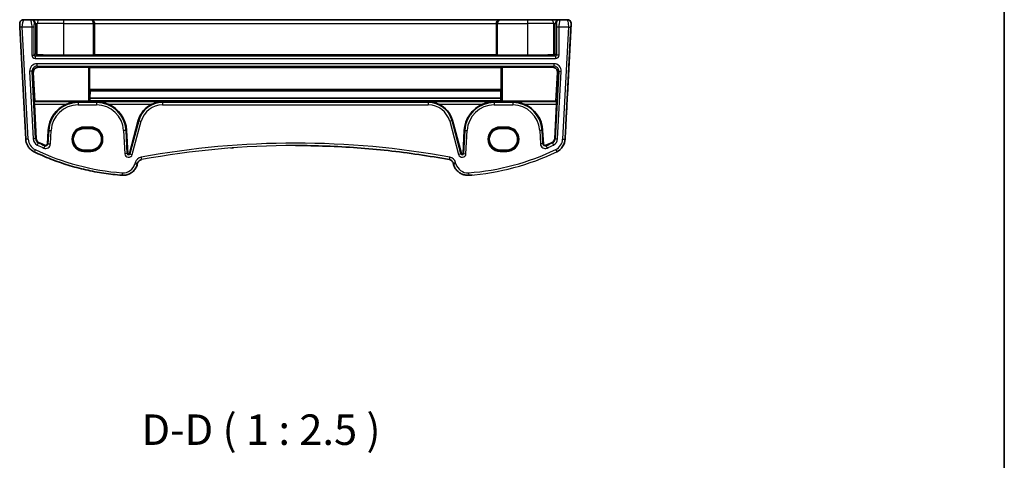
# Model space of a CAD drawing. Units: millimetres. Extents: x 22 to 3190, y 12 to 714.
# Drawn here: x 1394 to 1596, y 368 to 458 of the extents above; entities that cross this region are included whole.
import ezdxf

# ---------------------------------------------------------------- set-up
doc = ezdxf.new("R2010")
doc.units = ezdxf.units.MM
doc.header["$LTSCALE"] = 1.5
for name, color, linetype, lineweight in [('Border (ISO)', 7, 'Continuous', 35), ('Symbol (ISO)', 7, 'Continuous', 18), ('Visible (ISO)', 7, 'Continuous', 35), ('Visible Narrow (ISO)', 7, 'Continuous', 25)]:
    doc.layers.add(name, color=color, linetype=linetype, lineweight=lineweight)
doc.styles.add('Note Text (TK)', font='txt')

# ---------------------------------------------------------------- blocks, each defined once
blk = doc.blocks.new('図面枠 tk図枠')
at = {"layer": 'Border (ISO)'}
blk.add_line((405.5, 289), (405.5, 8), dxfattribs=at)

msp = doc.modelspace()

# ---------------------------------------------------------------- linework, layer by layer
at = {"layer": 'Visible (ISO)'}
for p, q in [((1396.3718, 458.1468), (1394.9373, 458.1468)), ((1396.5977, 458.1468), (1396.3718, 458.1468)), ((1398.2283, 458.1468), (1396.5977, 458.1468)), ((1398.2283, 458.1468), (1403.0943, 458.1468)), ((1408.6351, 458.1468), (1403.0943, 458.1468)), ((1408.6876, 458.1468), (1408.6351, 458.1468)), ((1492.5011, 458.1468), (1408.6876, 458.1468)), ((1492.5535, 458.1468), (1492.5011, 458.1468)), ((1498.0943, 458.1468), (1492.5535, 458.1468)), ((1498.0943, 458.1468), (1502.9604, 458.1468)), ((1504.5909, 458.1468), (1502.9604, 458.1468)), ((1504.8168, 458.1468), (1504.5909, 458.1468)), ((1506.2513, 458.1468), (1504.8168, 458.1468)), ((1506.2514, 458.1468), (1506.2513, 458.1468)), ((1506.2514, 458.1468), (1506.2514, 458.1468)), ((1506.2514, 458.1468), (1506.2514, 458.1468)), ((1394.1743, 456.6206), (1395.379, 433.6322)), ((1409.4467, 457.3468), (1409.4467, 450.9088)), ((1491.7419, 457.3468), (1491.7419, 450.9088)), ((1507.0503, 457.3049), (1506.2858, 442.7184)), ((1506.3056, 443.0944), (1507.0504, 457.3049)), ((1403.0943, 450.8564), (1409.2045, 450.8564)), ((1409.4042, 450.8663), (1409.4467, 450.9088)), ((1409.4467, 450.9088), (1491.7419, 450.9088)), ((1491.7419, 450.9088), (1491.7844, 450.8663)), ((1491.9841, 450.8564), (1498.0943, 450.8564)), ((1408.2045, 448.3924), (1397.9153, 448.3924)), ((1408.4043, 448.3825), (1408.4362, 448.3504)), ((1408.4362, 448.3504), (1408.4362, 443.8266)), ((1408.4362, 448.3504), (1492.7524, 448.3504)), ((1492.7524, 448.3504), (1492.7844, 448.3825)), ((1492.7524, 443.8266), (1492.7524, 448.3504)), ((1503.2733, 448.3924), (1492.9841, 448.3924)), ((1397.2475, 441.4203), (1396.9211, 447.3386)), ((1504.2675, 447.3386), (1503.9411, 441.4203)), ((1408.4456, 443.6374), (1408.537, 443.5458)), ((1492.6517, 443.5458), (1492.743, 443.6374)), ((1408.537, 443.5458), (1408.5288, 442.048)), ((1408.5288, 442.048), (1492.6599, 442.048)), ((1408.537, 443.5458), (1492.6517, 443.5458)), ((1492.6599, 442.048), (1492.6517, 443.5458)), ((1506.2627, 442.2787), (1506.2858, 442.7183)), ((1506.2858, 442.7183), (1506.2858, 442.7184)), ((1397.1359, 441.3026), (1397.2475, 441.4203)), ((1397.5072, 433.7438), (1397.1372, 440.8033)), ((1408.2045, 441.4203), (1397.2475, 441.4203)), ((1408.4878, 441.5135), (1408.4043, 441.4302)), ((1408.4878, 441.5135), (1492.7008, 441.5135)), ((1492.7844, 441.4302), (1492.7008, 441.5135)), ((1503.9411, 441.4203), (1492.9841, 441.4203)), ((1504.0514, 440.8033), (1503.6814, 433.7438)), ((1503.9411, 441.4203), (1504.0527, 441.3026)), ((1408.6943, 435.8481), (1407.2943, 435.8481)), ((1418.4234, 437.4748), (1416.6022, 430.6779)), ((1484.5864, 430.6779), (1482.7652, 437.4748)), ((1493.8943, 435.8481), (1492.4943, 435.8481)), ((1399.9675, 435.4677), (1399.8235, 432.7186)), ((1416.2703, 430.7128), (1416.0211, 435.4677)), ((1485.1675, 435.4677), (1484.9184, 430.7128)), ((1501.3651, 432.7186), (1501.2211, 435.4677)), ((1505.9054, 435.461), (1505.8096, 433.6322)), ((1407.2943, 431.4374), (1408.6943, 431.4374)), ((1492.4943, 431.4374), (1493.8943, 431.4374)), ((1418.29, 428.7433), (1418.2203, 428.4832)), ((1418.2903, 428.7442), (1418.2901, 428.7434)), ((1482.9, 428.738), (1482.9683, 428.4832)), ((1415.3225, 426.2596), (1415.3226, 426.2596)), ((1485.8661, 426.2596), (1485.866, 426.2596))]:
    msp.add_line(p, q, dxfattribs=at)
for centre, radius, start, end in [((1506.2514, 457.3468), 0.8, 357, 90), ((1505.307, 443.1468), 1, 356.233121, 357), ((1406.0902, 435.1468), 6.131, 112.689386, 177), ((1409.8984, 435.1468), 6.131, 3, 67.310614), ((1423.3796, 436.1468), 5.131, 114.834233, 165), ((1477.809, 436.1468), 5.131, 15, 65.165767), ((1491.2902, 435.1468), 6.131, 112.689386, 177), ((1495.0984, 435.1468), 6.131, 3, 67.310614), ((1398.3749, 433.7892), 0.869, 183, 244.280517), ((1502.8137, 433.7892), 0.869, 295.719483, 357), ((1418.7713, 476.1329), 47.869, 244.280517, 246.004839), ((1399.455, 432.7379), 0.369, 246.004839, 357), ((1501.7336, 432.7379), 0.369, 183, 293.995161), ((1482.4173, 476.1329), 47.869, 293.995161, 295.719483), ((1416.439, 430.7217), 0.169, 183, 345), ((1419.2545, 428.4792), 1, 100.455922, 165), ((1484.7496, 430.7217), 0.169, 195, 357), ((1485.8661, 429.2596), 3, 269.999981, 270.111567)]:
    msp.add_arc(centre, radius, start, end, dxfattribs=at)
for centre, major_axis, ratio, start_param, end_param in [((1408.6876, 457.3468), (0, 0.8), 0.9489589, 4.71238898, 6.28318531), ((1492.5011, 457.3468), (0, 0.8), 0.94897023, 0, 1.57079633), ((1397.5963, 451.1488), (-0.1867, 0.0773), 0.92862329, 0.41959371, 1.98765098), ((1397.5963, 450.9485), (-0.2, 0), 0.05240778, 4.02831273, 4.66276248), ((1403.0944, 451.3019), (-8.5, 0), 0.05240778, 0.88672008, 1.57079065), ((1409.2045, 450.8669), (-0.2, 0), 0.05240778, 1.57079065, 3.0892271), ((1491.9841, 450.8669), (-0.2, 0), 0.05240778, 0.0523542, 1.57079065), ((1498.0944, 451.3019), (-8.5, 0), 0.05240778, 1.57079065, 2.25486121), ((1503.5923, 450.9485), (-0.2, 0), 0.05240778, 4.76200412, 5.39645387), ((1503.5923, 451.1488), (-0.1867, -0.0773), 0.92863075, 1.15400153, 2.7220588), ((1397.9211, 447.3883), (-0.5473, 0.8441), 0.99368038, 5.71080553, 7.33107559), ((1408.2045, 448.3819), (0.2, 0), 0.05262424, 0.05243731, 1.57080203), ((1492.9841, 448.3819), (0.2, 0), 0.05262424, 1.57080203, 3.08916676), ((1503.2675, 447.3883), (0.5473, 0.8441), 0.99368092, 5.23527592, 6.85554598), ((1408.4467, 443.8371), (0.0006, 0.2), 0.05241305, 1.62330056, 3.08937713), ((1492.7419, 443.8371), (0.0006, -0.2), 0.05240172, 0.05221556, 1.51829213), ((1408.7468, 434.8597), (-0.0234, -8.5), 0.05241305, 3.70469551, 3.81337111), ((1492.4419, 434.8597), (0.0234, -8.5), 0.05240172, 2.46981423, 2.57848983), ((1397.1634, 440.8033), (-0.0263, 0.5), 0.05234121, 0.04960924, 1.56804569), ((1408.2045, 441.4308), (0.2, 0), 0.05233596, 4.71238331, 6.23074803), ((1492.9841, 441.4308), (-0.2, 0), 0.05233596, 0.05242593, 1.57079065), ((1504.0252, 440.8033), (-0.0263, -0.5), 0.05232991, 1.57354637, 3.09198282), ((1407.2943, 433.6427), (0.1932, 2.1968), 0.9999983, 0.08772487, 3.22931752), ((1408.6943, 433.6427), (-0.1932, -2.1968), 0.9999983, 0.08772487, 3.22931752), ((1492.4943, 433.6427), (-0.1932, -2.1968), 0.9999983, 3.22931752, 6.37091017), ((1493.8943, 433.6427), (0.1932, 2.1968), 0.9999983, 3.22931753, 6.37091018), ((1450.5944, 259.1311), (173.4562, 0.0187), 0.99861374, 1.64378426, 1.6469122)]:
    msp.add_ellipse(centre, major_axis=major_axis, ratio=ratio, start_param=start_param, end_param=end_param, dxfattribs=at)
for points, knots in [([(1394.1743, 456.6206), (1394.1716, 456.6709), (1394.169, 456.7217), (1394.1639, 456.8176), (1394.1615, 456.8637), (1394.1566, 456.9572), (1394.1542, 457.004), (1394.1492, 457.0991), (1394.1468, 457.1448), (1394.1425, 457.2262), (1394.1409, 457.2583), (1394.1392, 457.289), (1394.1389, 457.2962), (1394.1385, 457.3028), (1394.1385, 457.304), (1394.1384, 457.3051), (1394.1384, 457.3047), (1394.1383, 457.3065), (1394.1383, 457.3067), (1394.1383, 457.3072), (1394.1383, 457.3074), (1394.1383, 457.3081), (1394.1382, 457.3084), (1394.1382, 457.3091), (1394.1382, 457.3096), (1394.1381, 457.3111), (1394.1381, 457.3124), (1394.1379, 457.316), (1394.1378, 457.3185), (1394.1376, 457.3254), (1394.1375, 457.3297), (1394.1372, 457.3471), (1394.1373, 457.3602), (1394.1391, 457.4125), (1394.1433, 457.4518), (1394.1658, 457.5751), (1394.1955, 457.6583), (1394.2782, 457.808), (1394.3319, 457.8765), (1394.4566, 457.9919), (1394.5292, 458.0401), (1394.684, 458.1103), (1394.768, 458.1333), (1394.8807, 458.1453), (1394.909, 458.1468), (1394.9373, 458.1468)], [0, 0, 0, 0, 0.015103855, 0.015103855, 0.030312963, 0.030312963, 0.048721921, 0.048721921, 0.072558615, 0.072558615, 0.101658677, 0.101658677, 0.118313949, 0.118313949, 0.128572528, 0.128572528, 0.13241838, 0.13241838, 0.132793738, 0.132793738, 0.133064738, 0.133064738, 0.133252224, 0.133252224, 0.133440503, 0.133440503, 0.133821775, 0.133821775, 0.134572293, 0.134572293, 0.135879188, 0.135879188, 0.139798883, 0.139798883, 0.151585362, 0.151585362, 0.1774057, 0.1774057, 0.202884744, 0.202884744, 0.228376079, 0.228376079, 0.253866977, 0.253866977, 0.262358369, 0.262358369, 0.262358369, 0.262358369]), ([(1507.0503, 457.3049), (1507.0547, 457.3891), (1507.0457, 457.474), (1507.0016, 457.637), (1506.9666, 457.715), (1506.8737, 457.8566), (1506.8157, 457.9201), (1506.6822, 458.0262), (1506.6066, 458.0687), (1506.4454, 458.1277), (1506.3597, 458.1441), (1506.2662, 458.1467), (1506.2588, 458.1468), (1506.2514, 458.1468)], [-0.05235988, -0.05235988, -0.05235988, -0.05235988, 0.26387245, 0.26387245, 0.58059901, 0.58059901, 0.89910234, 0.89910234, 1.21998524, 1.21998524, 1.54292208, 1.54292208, 1.57079633, 1.57079633, 1.57079633, 1.57079633]), ([(1505.9054, 435.461), (1505.9419, 436.1565), (1505.9778, 436.8433), (1506.0462, 438.1469), (1506.0785, 438.7634), (1506.1369, 439.8785), (1506.1631, 440.377), (1506.2071, 441.2172), (1506.225, 441.559), (1506.2512, 442.0594), (1506.2596, 442.218), (1506.2627, 442.2787)], [-1.48352986, -1.48352986, -1.48352986, -1.48352986, -1.20427718, -1.20427718, -0.9250245, -0.9250245, -0.64577182, -0.64577182, -0.36651914, -0.36651914, -0.08726646, -0.08726646, -0.08726646, -0.08726646]), ([(1406.0902, 441.3026), (1405.703, 441.2969), (1405.2805, 441.2519), (1404.4693, 441.0769), (1404.0801, 440.9515), (1403.7252, 440.8033)], [0, 0, 0, 0, 0.120770689, 0.120770689, 0.235394164, 0.235394164, 0.235394164, 0.235394164]), ([(1412.2634, 440.8033), (1411.9085, 440.9515), (1411.5193, 441.0769), (1410.7081, 441.2519), (1410.2856, 441.2969), (1409.8984, 441.3026)], [0.491293574, 0.491293574, 0.491293574, 0.491293574, 0.605917049, 0.605917049, 0.726687738, 0.726687738, 0.726687738, 0.726687738]), ([(1423.3796, 441.3026), (1423.0254, 441.2969), (1422.6394, 441.252), (1421.9002, 441.0773), (1421.5464, 440.952), (1421.2246, 440.8033)], [0, 0, 0, 0, 0.111299618, 0.111299618, 0.217046421, 0.217046421, 0.217046421, 0.217046421]), ([(1479.964, 440.8033), (1479.6422, 440.952), (1479.2884, 441.0773), (1478.5492, 441.252), (1478.1632, 441.2969), (1477.809, 441.3026)], [0.457355065, 0.457355065, 0.457355065, 0.457355065, 0.563101867, 0.563101867, 0.674401486, 0.674401486, 0.674401486, 0.674401486]), ([(1491.2902, 441.3026), (1490.903, 441.2969), (1490.4805, 441.2519), (1489.6693, 441.0769), (1489.2801, 440.9515), (1488.9252, 440.8033)], [0, 0, 0, 0, 0.120770689, 0.120770689, 0.235394164, 0.235394164, 0.235394164, 0.235394164]), ([(1497.4634, 440.8033), (1497.1085, 440.9515), (1496.7193, 441.0769), (1495.9081, 441.2519), (1495.4856, 441.2969), (1495.0984, 441.3026)], [0.491293574, 0.491293574, 0.491293574, 0.491293574, 0.605917049, 0.605917049, 0.726687738, 0.726687738, 0.726687738, 0.726687738]), ([(1397.073, 431.0865), (1396.8803, 431.1793), (1396.6976, 431.2928), (1396.3603, 431.556), (1396.2059, 431.7058), (1395.9322, 432.0346), (1395.813, 432.2137), (1395.6154, 432.5931), (1395.5369, 432.7935), (1395.4244, 433.2062), (1395.3902, 433.4186), (1395.379, 433.6322)], [2.01968599, 2.01968599, 2.01968599, 2.01968599, 2.23359535, 2.23359535, 2.4475047, 2.4475047, 2.66141406, 2.66141406, 2.87532342, 2.87532342, 3.08923278, 3.08923278, 3.08923278, 3.08923278]), ([(1504.1156, 431.0865), (1504.3083, 431.1793), (1504.491, 431.2928), (1504.8283, 431.556), (1504.9827, 431.7058), (1505.2564, 432.0346), (1505.3756, 432.2137), (1505.5732, 432.5931), (1505.6517, 432.7935), (1505.7642, 433.2062), (1505.7984, 433.4186), (1505.8096, 433.6322)], [0.44888966, 0.44888966, 0.44888966, 0.44888966, 0.66279902, 0.66279902, 0.87670838, 0.87670838, 1.09061773, 1.09061773, 1.30452709, 1.30452709, 1.51843645, 1.51843645, 1.51843645, 1.51843645]), ([(1450.5943, 432.3468), (1452.7074, 432.3468), (1454.8205, 432.3082), (1459.044, 432.154), (1461.1543, 432.0384), (1465.3693, 431.7301), (1467.474, 431.5375), (1471.6749, 431.0757), (1473.7712, 430.8065), (1477.9524, 430.1917), (1480.0375, 429.8461), (1482.1155, 429.4626)], [4.71238898, 4.71238898, 4.71238898, 4.71238898, 4.748887035, 4.748887035, 4.78538509, 4.78538509, 4.821883144, 4.821883144, 4.858381199, 4.858381199, 4.894879253, 4.894879253, 4.894879253, 4.894879253]), ([(1397.073, 431.0865), (1398.2005, 430.5434), (1399.3484, 430.0426), (1401.6786, 429.1286), (1402.8608, 428.7154), (1405.2529, 427.9788), (1406.4628, 427.6554), (1408.9035, 427.1004), (1410.1342, 426.8687), (1412.6096, 426.4983), (1413.8543, 426.3595), (1415.1024, 426.2677)], [4.263499318, 4.263499318, 4.263499318, 4.263499318, 4.338588464, 4.338588464, 4.41367761, 4.41367761, 4.488766756, 4.488766756, 4.563855902, 4.563855902, 4.638945048, 4.638945048, 4.638945048, 4.638945048]), ([(1482.9, 428.738), (1482.8805, 428.8106), (1482.8529, 428.8809), (1482.7826, 429.0137), (1482.7399, 429.076), (1482.6417, 429.1897), (1482.5862, 429.241), (1482.4651, 429.3299), (1482.3996, 429.3674), (1482.2617, 429.427), (1482.1894, 429.449), (1482.1155, 429.4626)], [0.26179939, 0.26179939, 0.26179939, 0.26179939, 0.48710072, 0.48710072, 0.71240205, 0.71240205, 0.93770339, 0.93770339, 1.16300472, 1.16300472, 1.38830605, 1.38830605, 1.38830605, 1.38830605]), ([(1415.3226, 426.2596), (1415.5828, 426.2596), (1415.843, 426.2937), (1416.3479, 426.4281), (1416.5923, 426.529), (1417.0467, 426.7906), (1417.2567, 426.9514), (1417.6278, 427.3219), (1417.7889, 427.5316), (1418.0512, 427.9856), (1418.1525, 428.2299), (1418.2203, 428.4832)], [0, 0, 0, 0, 0.26023749, 0.26023749, 0.52242735, 0.52242735, 0.78461721, 0.78461721, 1.04680708, 1.04680708, 1.30899694, 1.30899694, 1.30899694, 1.30899694]), ([(1485.866, 426.2596), (1485.6042, 426.2596), (1485.3425, 426.2941), (1484.8367, 426.4296), (1484.5928, 426.5307), (1484.1393, 426.7925), (1483.9298, 426.9532), (1483.5596, 427.3234), (1483.3989, 427.5329), (1483.1371, 427.9864), (1483.036, 428.2303), (1482.9683, 428.4832)], [1.57079633, 1.57079633, 1.57079633, 1.57079633, 1.83259572, 1.83259572, 2.0943951, 2.0943951, 2.35619449, 2.35619449, 2.61799388, 2.61799388, 2.87979327, 2.87979327, 2.87979327, 2.87979327]), ([(1415.3225, 426.2596), (1415.3079, 426.2596), (1415.2932, 426.2597), (1415.2638, 426.2602), (1415.2491, 426.2605), (1415.2197, 426.2614), (1415.2051, 426.2619), (1415.1757, 426.2632), (1415.161, 426.2639), (1415.1317, 426.2657), (1415.1171, 426.2666), (1415.1024, 426.2677)], [1.5707963258, 1.5707963258, 1.5707963258, 1.5707963258, 1.5854851126, 1.5854851126, 1.6001738993, 1.6001738993, 1.6148626861, 1.6148626861, 1.6295514728, 1.6295514728, 1.6442402596, 1.6442402596, 1.6442402596, 1.6442402596])]:
    msp.add_open_spline(points, degree=3, knots=knots, dxfattribs=at)
msp.add_open_spline([(1486.0862, 426.2677), (1486.3317, 426.2858), (1486.5772, 426.3057), (1486.8225, 426.3274)], degree=3, dxfattribs=at)
at = {"layer": 'Visible Narrow (ISO)'}
for p, q in [((1395.8784, 433.6584), (1394.6736, 456.6468)), ((1394.6736, 456.6468), (1396.6198, 456.6468)), ((1396.6198, 456.6468), (1397.1191, 456.6468)), ((1396.6198, 456.6468), (1396.6198, 450.8713)), ((1397.1191, 450.8713), (1397.1191, 456.6468)), ((1397.1707, 457.3468), (1397.3966, 457.3468)), ((1397.3966, 457.3468), (1397.7227, 457.3468)), ((1397.3966, 457.3468), (1397.3966, 451.1488)), ((1403.0943, 457.3468), (1397.7227, 457.3468)), ((1397.7227, 450.9566), (1397.7227, 457.3468)), ((1403.0943, 457.3468), (1409.2045, 457.3468)), ((1403.0943, 457.3468), (1403.0943, 450.8564)), ((1409.4042, 457.3468), (1409.2045, 457.3468)), ((1409.2045, 457.3468), (1409.2045, 450.8564)), ((1409.4042, 457.3468), (1409.4467, 457.3468)), ((1409.4042, 450.8663), (1409.4042, 457.3468)), ((1409.4467, 457.3468), (1491.7419, 457.3468)), ((1491.7419, 457.3468), (1491.7844, 457.3468)), ((1491.9841, 457.3468), (1491.7844, 457.3468)), ((1491.7844, 457.3468), (1491.7844, 450.8663)), ((1491.9841, 457.3468), (1498.0943, 457.3468)), ((1491.9841, 450.8564), (1491.9841, 457.3468)), ((1503.4659, 457.3468), (1498.0943, 457.3468)), ((1498.0943, 457.3468), (1498.0943, 450.8564)), ((1503.4659, 457.3468), (1503.792, 457.3468)), ((1503.4659, 457.3468), (1503.4659, 450.9566)), ((1503.792, 457.3468), (1504.0179, 457.3468)), ((1503.792, 451.1488), (1503.792, 457.3468)), ((1504.0695, 456.6468), (1504.5688, 456.6468)), ((1504.0695, 456.6468), (1504.0695, 450.8713)), ((1504.5688, 450.8713), (1504.5688, 456.6468)), ((1504.5688, 456.6468), (1506.515, 456.6468)), ((1506.515, 456.6468), (1505.3102, 433.6584)), ((1505.8095, 433.6322), (1507.0143, 456.6206)), ((1506.3056, 443.0944), (1507.0503, 457.3049)), ((1507.0504, 457.3049), (1506.3056, 443.0944)), ((1507.0502, 457.3049), (1507.0503, 457.3049)), ((1507.0503, 457.3049), (1507.0504, 457.3049)), ((1396.6198, 450.8713), (1397.1191, 450.8713)), ((1397.3966, 451.1488), (1397.1191, 450.8713)), ((1397.3188, 450.6716), (1397.6063, 450.959)), ((1503.8697, 450.6716), (1397.3188, 450.6716)), ((1397.3188, 450.1723), (1503.8697, 450.1723)), ((1503.5824, 450.959), (1503.8697, 450.6716)), ((1504.0695, 450.8713), (1503.792, 451.1488)), ((1504.5688, 450.8713), (1504.0695, 450.8713)), ((1503.5152, 449.1213), (1397.6734, 449.1213)), ((1397.6734, 448.622), (1503.5152, 448.622)), ((1397.9153, 448.3924), (1397.6734, 448.622)), ((1408.2045, 448.3924), (1408.2045, 441.4203)), ((1408.4043, 441.4302), (1408.4043, 448.3825)), ((1492.7844, 448.3825), (1492.7844, 441.4302)), ((1492.9841, 441.4203), (1492.9841, 448.3924)), ((1503.5152, 448.622), (1503.2733, 448.3924)), ((1396.1775, 447.5449), (1396.9025, 433.7121)), ((1397.4011, 433.7382), (1396.6762, 447.5711)), ((1396.6762, 447.5711), (1396.9211, 447.3386)), ((1504.5124, 447.5711), (1503.7875, 433.7382)), ((1504.2675, 447.3386), (1504.5124, 447.5711)), ((1504.2861, 433.7121), (1505.0111, 447.5449)), ((1492.7524, 443.8266), (1408.4362, 443.8266)), ((1408.4456, 443.6374), (1492.743, 443.6374)), ((1506.2858, 442.7184), (1506.2627, 442.2788)), ((1506.3056, 443.0944), (1506.3056, 443.0944)), ((1406.0902, 441.3026), (1397.1359, 441.3026)), ((1397.1372, 440.8033), (1403.7252, 440.8033)), ((1406.0901, 441.1716), (1406.0902, 441.3026)), ((1409.8984, 441.1716), (1406.0901, 441.1716)), ((1406.0901, 440.6723), (1409.8984, 440.6723)), ((1423.3796, 441.3026), (1409.8984, 441.3026)), ((1409.8984, 441.1716), (1409.8984, 441.3026)), ((1412.2634, 440.8033), (1421.2246, 440.8033)), ((1423.3796, 441.1716), (1423.3796, 441.3026)), ((1477.809, 441.1716), (1423.3796, 441.1716)), ((1423.3796, 440.6723), (1477.809, 440.6723)), ((1491.2902, 441.3026), (1477.809, 441.3026)), ((1477.809, 441.1716), (1477.809, 441.3026)), ((1479.964, 440.8033), (1488.9252, 440.8033)), ((1491.2901, 441.1716), (1491.2902, 441.3026)), ((1495.0984, 441.1716), (1491.2901, 441.1716)), ((1491.2901, 440.6723), (1495.0984, 440.6723)), ((1504.0527, 441.3026), (1495.0984, 441.3026)), ((1495.0984, 441.1716), (1495.0984, 441.3026)), ((1497.4634, 440.8033), (1504.0514, 440.8033)), ((1408.6943, 436.1399), (1407.2943, 436.1399)), ((1407.2943, 435.94), (1408.6943, 435.94)), ((1407.2943, 435.8481), (1407.2943, 435.94)), ((1408.6943, 435.8481), (1408.6943, 435.94)), ((1418.526, 437.4473), (1416.7048, 430.6504)), ((1417.1871, 430.5212), (1419.0083, 437.3181)), ((1418.526, 437.4473), (1418.4234, 437.4748)), ((1482.1803, 437.3181), (1484.0015, 430.5212)), ((1482.6626, 437.4473), (1482.7652, 437.4748)), ((1484.4838, 430.6504), (1482.6626, 437.4473)), ((1493.8943, 436.1399), (1492.4943, 436.1399)), ((1492.4943, 435.94), (1493.8943, 435.94)), ((1492.4943, 435.8481), (1492.4943, 435.94)), ((1493.8943, 435.8481), (1493.8943, 435.94)), ((1397.4011, 433.7382), (1397.5072, 433.7438)), ((1400.0736, 435.4621), (1399.9295, 432.713)), ((1400.0736, 435.4621), (1399.9675, 435.4677)), ((1400.4281, 432.6869), (1400.5722, 435.436)), ((1415.4164, 435.436), (1415.6656, 430.6811)), ((1415.915, 435.4621), (1416.0211, 435.4677)), ((1416.1642, 430.7073), (1415.915, 435.4621)), ((1485.2736, 435.4621), (1485.0244, 430.7073)), ((1485.2736, 435.4621), (1485.1675, 435.4677)), ((1485.523, 430.6811), (1485.7722, 435.436)), ((1500.6164, 435.436), (1500.7604, 432.6869)), ((1501.115, 435.4621), (1501.2211, 435.4677)), ((1501.2591, 432.713), (1501.115, 435.4621)), ((1503.7875, 433.7382), (1503.6814, 433.7438)), ((1505.8096, 433.6322), (1505.8095, 433.6322)), ((1397.9517, 432.9107), (1397.9978, 433.0064)), ((1399.2618, 432.3038), (1399.3049, 432.4008)), ((1399.9295, 432.713), (1399.8235, 432.7186)), ((1501.2591, 432.713), (1501.3651, 432.7186)), ((1501.9268, 432.3038), (1501.8837, 432.4008)), ((1503.2368, 432.9107), (1503.1908, 433.0064)), ((1407.2943, 431.4374), (1407.2943, 431.3535)), ((1408.6943, 431.3535), (1407.2943, 431.3535)), ((1407.2943, 431.1536), (1408.6943, 431.1536)), ((1408.6943, 431.4374), (1408.6943, 431.3535)), ((1416.1642, 430.7073), (1416.2703, 430.7128)), ((1416.7048, 430.6504), (1416.6022, 430.6779)), ((1484.4838, 430.6504), (1484.5864, 430.6779)), ((1485.0244, 430.7073), (1484.9184, 430.7128)), ((1492.4943, 431.4374), (1492.4943, 431.3535)), ((1493.8943, 431.3535), (1492.4943, 431.3535)), ((1492.4943, 431.1536), (1493.8943, 431.1536)), ((1493.8943, 431.4374), (1493.8943, 431.3535)), ((1500.7131, 429.6005), (1500.7131, 429.6005)), ((1504.1155, 431.0865), (1504.1156, 431.0865)), ((1417.8056, 428.8675), (1417.7374, 428.6126)), ((1418.2203, 428.4832), (1418.2886, 428.738)), ((1418.2203, 428.4832), (1418.2203, 428.4832)), ((1483.4512, 428.6126), (1483.3829, 428.8675))]:
    msp.add_line(p, q, dxfattribs=at)
for centre, radius, start, end in [((1506.2513, 457.3468), 0.8, 357, 90), ((1506.2514, 457.3468), 0.8, 357, 90), ((1505.307, 443.1468), 1, 356.233122, 357), ((1406.0901, 435.1468), 6.0248, 90, 177), ((1406.0901, 435.1468), 5.5255, 90, 177), ((1409.8984, 435.1468), 6.0248, 3, 90), ((1409.8984, 435.1468), 5.5255, 3, 90), ((1423.3796, 436.1468), 5.0248, 90, 165), ((1423.3796, 436.1468), 4.5255, 90, 165), ((1477.809, 436.1468), 5.0248, 15, 90), ((1477.809, 436.1468), 4.5255, 15, 90), ((1491.2901, 435.1468), 6.0248, 90, 177), ((1491.2901, 435.1468), 5.5255, 90, 177), ((1495.0984, 435.1468), 6.0248, 3, 90), ((1495.0984, 435.1468), 5.5255, 3, 90), ((1407.2943, 433.6468), 2.4931, 90, 270), ((1407.2943, 433.6468), 2.2933, 90, 270), ((1408.6943, 433.6468), 2.4931, 270, 90), ((1408.6943, 433.6468), 2.2933, 270, 90), ((1492.4943, 433.6468), 2.4931, 90, 270), ((1492.4943, 433.6468), 2.2933, 90, 270), ((1493.8943, 433.6468), 2.4931, 270, 90), ((1493.8943, 433.6468), 2.2933, 270, 90), ((1398.3749, 433.7892), 2.5, 183, 244.280517), ((1398.3749, 433.7892), 1.4745, 183, 244.280517), ((1398.3749, 433.7892), 0.9752, 183, 244.280517), ((1502.8136, 433.7892), 0.9752, 295.719483, 357), ((1502.8136, 433.7892), 1.4745, 295.719483, 357), ((1502.8136, 433.7892), 2.5, 295.719483, 357), ((1502.8136, 433.7892), 3, 295.719483, 357), ((1502.8137, 433.7892), 3, 295.719464, 356.999981), ((1418.7713, 476.1329), 49.5, 244.280517, 265.791973), ((1418.7713, 476.1329), 48.4745, 244.280517, 246.004839), ((1418.7713, 476.1329), 47.9752, 244.280517, 246.004839), ((1399.455, 432.7379), 0.9745, 246.004839, 357), ((1399.455, 432.7379), 0.4752, 246.004839, 357), ((1450.5943, 258.6561), 174.1907, 79.544078, 100.455922), ((1450.5943, 258.6561), 173.6907, 90, 100.455922), ((1482.4173, 476.1329), 49.5, 274.208027, 295.719483), ((1501.7336, 432.7379), 0.9745, 183, 293.995161), ((1501.7336, 432.7379), 0.4752, 183, 293.995161), ((1482.4173, 476.1329), 47.9752, 293.995161, 295.719483), ((1482.4173, 476.1329), 48.4745, 293.995161, 295.719483), ((1416.439, 430.7217), 0.7745, 183, 345), ((1416.439, 430.7217), 0.2752, 183, 345), ((1419.2545, 428.4792), 1.5, 100.455922, 165), ((1481.934, 428.4792), 1.5, 15, 79.544078), ((1484.7496, 430.7217), 0.7745, 195, 357), ((1484.7496, 430.7217), 0.2752, 195, 357), ((1482.4173, 476.1329), 50, 274.208027, 295.719483), ((1415.3225, 429.2596), 2.5, 265.791973, 345), ((1415.3225, 429.2596), 3, 270, 345), ((1415.3226, 429.2596), 3, 269.999981, 344.999981), ((1485.866, 429.2596), 2.5, 195, 274.208027), ((1485.866, 429.2596), 3, 270, 274.208027)]:
    msp.add_arc(centre, radius, start, end, dxfattribs=at)
for centre, major_axis, ratio, start_param, end_param in [((1396.3718, 457.3468), (0, 0.8), 0.99862924, 4.71238898, 6.28318531), ((1396.5977, 457.3468), (0, 0.8), 0.99862924, 4.71238898, 6.28318531), ((1398.2283, 457.3468), (0, 0.8), 0.63195736, 0, 1.57079633), ((1403.0943, 457.3468), (0, 0.8), 0.00001, 6.28291263, 7.85398163), ((1408.6351, 457.3468), (0, 0.8), 0.96137649, 4.71238898, 6.28318531), ((1408.6351, 457.3468), (0, -0.8), 0.71171776, 1.57079633, 3.14159265), ((1492.5535, 457.3468), (0, -0.8), 0.96138513, 3.14159265, 4.71238898), ((1492.5535, 457.3468), (0, 0.8), 0.71172909, 0, 1.57079633), ((1498.0943, 457.3468), (0, 0.8), 0.00001, 6.28308562, 7.85398163), ((1502.9604, 457.3468), (0, 0.8), 0.63194858, 4.71238898, 6.28318531), ((1504.5909, 457.3468), (0, 0.8), 0.99862983, 0, 1.57079633), ((1504.8168, 457.3468), (0, 0.8), 0.99862983, 0, 1.57079633), ((1506.2514, 457.3468), (0, 0.8), 0.99999912, 4.6600291, 6.28318531), ((1506.2514, 457.3468), (0.8, 0), 0.99999912, 6.23082543, 7.85398163), ((1394.6736, 456.6468), (-0.4993, -0.0262), 0.00001, 4.71239464, 6.2837944), ((1506.515, 456.6468), (0.4993, -0.0262), 0.00001, 4.71245649, 6.28332617), ((1506.551, 457.3311), (0.4993, -0.0262), 0.02167347, 6.2673724, 6.28317965), ((1397.3208, 450.8733), (-0.4963, -0.4963), 0.99726469, 5.49915667, 7.06721394), ((1397.3208, 450.8733), (-0.1437, -0.1437), 0.983827, 5.499179, 7.06723627), ((1397.3188, 450.1723), (0, 0.5), 0.00001, 0.05235986, 1.57079631), ((1503.8678, 450.8733), (0.4963, -0.4963), 0.99726469, 5.49915667, 7.06721394), ((1503.8678, 450.8733), (0.1437, -0.1437), 0.98382843, 5.499179, 7.06723627), ((1503.8697, 450.1723), (0, 0.5), 0.00001, 0.05236125, 1.57079701), ((1397.6777, 447.6192), (-1.0912, 1.0355), 0.99711428, 5.47305028, 7.09332034), ((1397.6777, 447.6192), (-0.7296, 0.6923), 0.99424914, 5.47303752, 7.09330758), ((1397.6734, 449.1213), (0, -0.5), 0.00001, 4.71238898, 6.23079514), ((1503.5108, 447.6192), (1.0912, 1.0355), 0.99711428, 5.47305028, 7.09332034), ((1503.5152, 449.1213), (0, -0.5), 0.00001, 4.71238977, 6.23082703), ((1503.5108, 447.6192), (0.7296, 0.6923), 0.99424945, 5.47303752, 7.09330758), ((1396.1775, 447.5449), (0.4993, 0.0262), 0.00001, 0.0536683, 1.57145325), ((1505.0111, 447.5449), (-0.4993, 0.0262), 0.00001, 0.05311121, 1.57079067), ((1505.8712, 434.8073), (0.3931, 7.5), 0.00001, 0.0872694, 1.4835315), ((1505.307, 443.1468), (0, 1), 0.99999883, 4.64853966, 4.6600291), ((1505.8063, 443.1206), (0.4993, -0.0262), 0.02167347, 6.26693695, 6.28317965), ((1406.0901, 440.6723), (0, 0.5), 0.00001, 0.0523646, 1.5707987), ((1409.8984, 440.6723), (0, 0.5), 0.00001, 0.05236376, 1.57079826), ((1423.3796, 440.6723), (0, 0.5), 0.00001, 0.0523646, 1.5707987), ((1477.809, 440.6723), (0, 0.5), 0.00001, 0.05235976, 1.57079627), ((1491.2901, 440.6723), (0, 0.5), 0.00001, 0.05236255, 1.57079768), ((1495.0984, 440.6723), (0, 0.5), 0.00001, 0.05236138, 1.57079707), ((1407.2943, 436.1399), (0, -0.2), 0.00001, 4.71238898, 6.24766081), ((1408.6943, 436.1399), (0, -0.2), 0.00001, 4.71238811, 6.24827699), ((1419.0083, 437.3181), (-0.483, 0.1294), 0.00001, 0.05241171, 1.57081954), ((1482.1803, 437.3181), (0.483, 0.1294), 0.00001, 0.05235479, 1.57079656), ((1492.4943, 436.1399), (0, -0.2), 0.00001, 4.71238898, 6.24817921), ((1493.8943, 436.1399), (0, -0.2), 0.00001, 4.71238819, 6.24827715), ((1395.8784, 433.6584), (-0.4993, -0.0262), 0.00001, 4.71239464, 6.28527546), ((1396.9025, 433.7121), (0.4993, 0.0262), 0.00001, 0.05161544, 1.57042715), ((1400.5722, 435.436), (-0.4993, 0.0262), 0.00001, 0.05464034, 1.57193381), ((1415.4164, 435.436), (0.4993, 0.0262), 0.00001, 0.05226922, 1.57075362), ((1485.7722, 435.436), (-0.4993, 0.0262), 0.00001, 0.05398092, 1.57160404), ((1500.6164, 435.436), (0.4993, 0.0262), 0.00001, 0.05330647, 1.57127246), ((1504.2861, 433.7121), (-0.4993, 0.0262), 0.00001, 0.05254848, 1.57088782), ((1505.3102, 433.6584), (0.4993, -0.0262), 0.00001, 4.71238332, 6.28400849), ((1397.29, 431.5369), (-0.217, -0.4505), 0.00001, 4.71239144, 6.2831904), ((1397.7351, 432.4608), (0.217, 0.4505), 0.00001, 0.05236342, 1.57079931), ((1399.0587, 431.8476), (0.2033, 0.4568), 0.00001, 0.05236517, 1.57080012), ((1400.4281, 432.6869), (-0.4993, 0.0262), 0.00001, 0.05278048, 1.57100403), ((1500.7605, 432.6869), (0.4993, 0.0262), 0.00001, 0.05218528, 1.57071203), ((1502.1299, 431.8476), (-0.2033, 0.4568), 0.00001, 0.0523626, 1.57079657), ((1503.4535, 432.4608), (-0.217, 0.4505), 0.00001, 0.05235823, 1.57079427), ((1503.8986, 431.5369), (0.217, -0.4505), 0.00001, 4.71238652, 6.28318287), ((1407.2943, 431.1536), (0, 0.2), 0.00001, 0.03490787, 1.57079699), ((1408.6943, 431.1536), (0, 0.2), 0.00001, 0.03490787, 1.57079699), ((1415.6656, 430.6811), (0.4993, 0.0262), 0.00001, 0.05410794, 1.57167291), ((1417.1871, 430.5212), (-0.483, 0.1294), 0.00001, 0.05234164, 1.57078445), ((1418.9823, 429.9543), (0.0907, -0.4917), 0.00001, 4.71238795, 6.28318448), ((1482.2063, 429.9543), (-0.0907, -0.4917), 0.00001, 4.71239001, 6.2831925), ((1484.0015, 430.5212), (0.483, 0.1294), 0.00001, 0.05240872, 1.57082353), ((1485.523, 430.6811), (-0.4993, 0.0262), 0.00001, 0.0534786, 1.57135267), ((1492.4943, 431.1536), (0, 0.2), 0.00001, 0.03490527, 1.57079564), ((1493.8943, 431.1536), (0, 0.2), 0.00001, 0.03490527, 1.57079564), ((1417.7374, 428.6126), (0.483, -0.1294), 0.00001, 4.71238351, 6.28312851), ((1417.8057, 428.8675), (0.483, -0.1294), 0.00001, 4.71238351, 6.28323076), ((1483.3829, 428.8675), (-0.483, -0.1294), 0.00001, 4.71239445, 6.28312912), ((1483.4512, 428.6126), (-0.483, -0.1294), 0.00001, 4.71239445, 6.28312912), ((1415.1391, 426.7664), (-0.0367, -0.4987), 0.00001, 4.7123894, 6.28319085), ((1486.0495, 426.7664), (0.0367, -0.4987), 0.00001, 4.71238856, 6.28318519)]:
    msp.add_ellipse(centre, major_axis=major_axis, ratio=ratio, start_param=start_param, end_param=end_param, dxfattribs=at)
for points, knots in [([(1394.6736, 456.6468), (1394.6714, 456.7081), (1394.6723, 456.7676), (1394.6798, 456.9056), (1394.6884, 456.984), (1394.7113, 457.1443), (1394.7256, 457.2263), (1394.7602, 457.4061), (1394.7809, 457.5046), (1394.8319, 457.737), (1394.8624, 457.8672), (1394.9164, 458.0828), (1394.9373, 458.1468), (1394.9373, 458.1468)], [0, 0, 0, 0, 0.09839398, 0.09839398, 0.22956297, 0.22956297, 0.36080467, 0.36080467, 0.5134944, 0.5134944, 0.73405545, 0.73405545, 1, 1, 1, 1]), ([(1396.3718, 458.1468), (1396.3684, 458.1468), (1396.3722, 458.1261), (1396.3951, 458.0135), (1396.422, 457.8866), (1396.4886, 457.5672), (1396.5297, 457.373), (1396.5956, 457.0052), (1396.6198, 456.8326), (1396.6198, 456.6468)], [0, 0, 0, 0, 0.15783971, 0.15783971, 0.41038326, 0.41038326, 0.70165446, 0.70165446, 1, 1, 1, 1]), ([(1504.5688, 456.6468), (1504.5688, 456.7093), (1504.5715, 456.7698), (1504.5833, 456.915), (1504.5945, 456.9996), (1504.6275, 457.2049), (1504.6515, 457.3279), (1504.7088, 457.6112), (1504.7426, 457.7716), (1504.802, 458.0552), (1504.8236, 458.1468), (1504.8168, 458.1468)], [0, 0, 0, 0, 0.1003036, 0.1003036, 0.24176155, 0.24176155, 0.43517079, 0.43517079, 0.6866028, 0.6866028, 1, 1, 1, 1]), ([(1506.2513, 458.1468), (1506.2513, 458.1468), (1506.2586, 458.126), (1506.2901, 458.0136), (1506.3216, 457.8872), (1506.3948, 457.5678), (1506.4373, 457.3726), (1506.5008, 457.0045), (1506.5215, 456.8323), (1506.515, 456.6468)], [0, 0, 0, 0, 0.157562955, 0.157562955, 0.409663684, 0.409663684, 0.70249042, 0.70249042, 1, 1, 1, 1]), ([(1397.1191, 456.6468), (1397.1191, 456.7707), (1397.1216, 456.884), (1397.1297, 457.0866), (1397.1353, 457.1746), (1397.1476, 457.2897), (1397.1538, 457.3222), (1397.1636, 457.3449), (1397.1673, 457.3468), (1397.1707, 457.3468)], [-1, -1, -1, -1, -0.70165446, -0.70165446, -0.41038326, -0.41038326, -0.15783971, -0.15783971, 0, 0, 0, 0]), ([(1504.0179, 457.3468), (1504.0247, 457.3468), (1504.0325, 457.336), (1504.0459, 457.2512), (1504.0516, 457.1921), (1504.0599, 457.0612), (1504.0628, 456.9962), (1504.0667, 456.8762), (1504.0679, 456.8231), (1504.0692, 456.7288), (1504.0695, 456.6884), (1504.0695, 456.6468)], [-1, -1, -1, -1, -0.6866028, -0.6866028, -0.43517079, -0.43517079, -0.24176155, -0.24176155, -0.1003036, -0.1003036, 0, 0, 0, 0]), ([(1507.0143, 456.6206), (1507.0208, 456.7443), (1507.0266, 456.856), (1507.0371, 457.055), (1507.0416, 457.1411), (1507.0474, 457.2517), (1507.049, 457.2823), (1507.0501, 457.3033), (1507.0502, 457.3049), (1507.0502, 457.3049)], [-1, -1, -1, -1, -0.70249042, -0.70249042, -0.409663684, -0.409663684, -0.157562955, -0.157562955, 0, 0, 0, 0])]:
    msp.add_open_spline(points, degree=3, knots=knots, dxfattribs=at)

# ---------------------------------------------------------------- block references
at = {"xscale": 2.5, "yscale": 2.5, "zscale": 2.5}
msp.add_blockref('図面枠 tk図枠', (582, -8), dxfattribs=at)

# ---------------------------------------------------------------- texts
at = {"layer": 'Symbol (ISO)', "color": 7, "insert": (1419.0793, 369.0518), "char_height": 6.25, "attachment_point": 7, "line_spacing_factor": 0.25, "style": 'Note Text (TK)'}
msp.add_mtext('D-D ( 1 : 2.5 )', dxfattribs=at)

doc.saveas('drawing.dxf')
